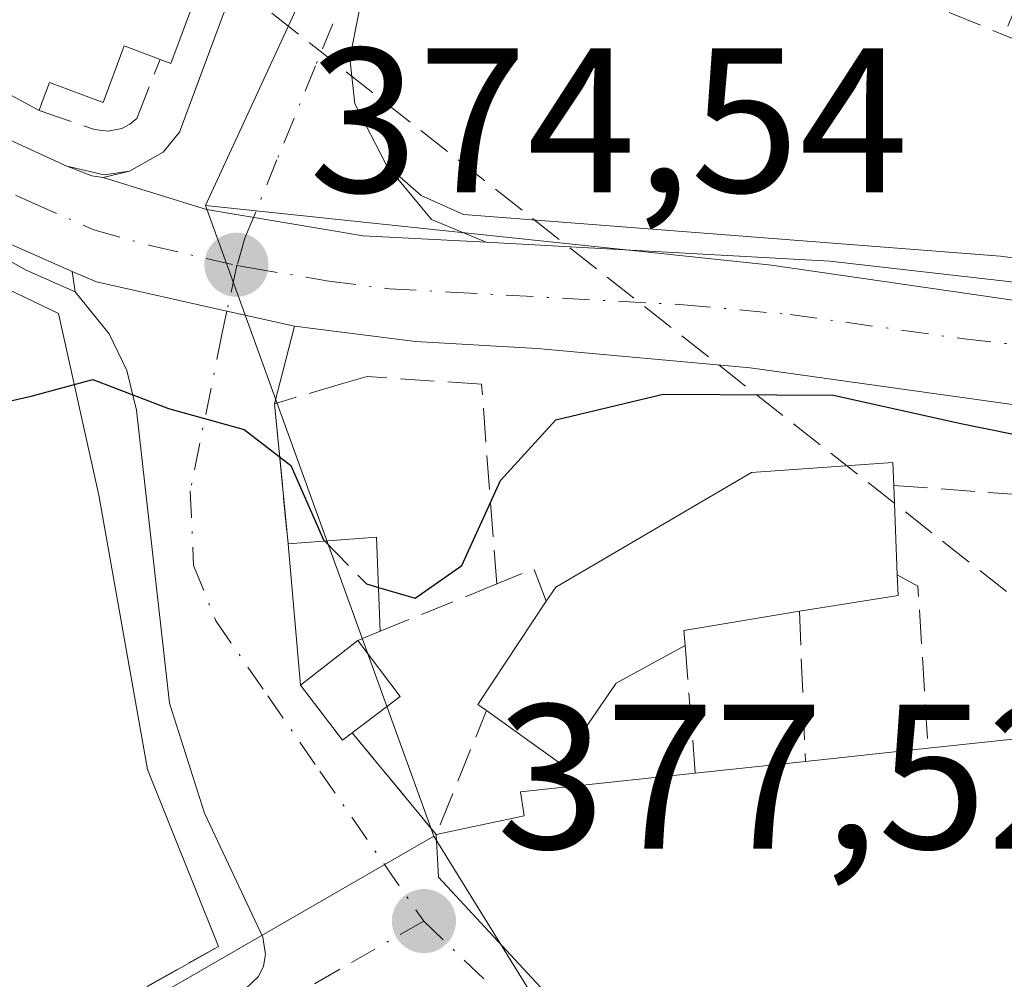
# Model space of a CAD drawing. Units: metres. Extents: x 612185 to 615675, y 4646046 to 4648415.
# Drawn here: x 612791 to 612839, y 4647792 to 4647838 of the extents above; entities that cross this region are included whole.
import ezdxf

# ---------------------------------------------------------------- set-up
doc = ezdxf.new("R2010")
doc.units = ezdxf.units.M
doc.header["$MEASUREMENT"] = 0
doc.linetypes.add('DGN Style 3', pattern=[2.307223458686699, 1.648016756204785, -0.6592067024819142])
doc.linetypes.add('DGN Style 4', pattern=[2.6384748266838614, 1.318413404963828, -0.6592067024819142, 0.001648016756204785, -0.6592067024819142])
for name, color, linetype, lineweight in [('Carretera de calzada única Cxs', 7, 'Continuous', 13), ('Carretera de calzada única eje', 7, 'DGN Style 4', 0), ('Corriente artificial lineal', 4, 'DGN Style 3', 13), ('Curva de nivel maestra', 30, 'Continuous', 30), ('Curva de nivel maestra oculto', 30, 'DGN Style 3', 30), ('Edificación Cxs', 1, 'Continuous', 13), ('Edificación ligera Cxs', 1, 'Continuous', 0), ('Elemento construido', 1, 'Continuous', 0), ('Explanada Cxs', 7, 'Continuous', 0), ('Instalación de energía eléctrica Cxs', 135, 'Continuous', 0), ('Muro lineal', 1, 'DGN Style 3', 13), ('Núcleo urbano CxS', 7, 'Continuous', 0), ('Obra de contención lineal', 1, 'DGN Style 3', 13), ('Punto de cota en terreno', 7, 'Continuous', 0), ('Rótulo de punto de cota en terreno', 7, 'Continuous', 0), ('Vía urbana Cxs', 4, 'Continuous', 0), ('Vía urbana eje', 4, 'DGN Style 4', 0)]:
    doc.layers.add(name, color=color, linetype=linetype, lineweight=lineweight)
doc.styles.add('Style-Arial', font='txt')

# ---------------------------------------------------------------- blocks, each defined once
blk = doc.blocks.new('5PATER')
at = {"layer": 'Núcleo urbano CxS', "linetype": 'Continuous', "lineweight": 0}
h = blk.add_hatch(color=51, dxfattribs=at)
edge = h.paths.add_edge_path()
edge.add_ellipse((0, 0), major_axis=(-0.1095731443231308, -0.1110710700762829), ratio=0.9994222409660322, start_angle=0, end_angle=360)
blk = doc.blocks.new('*U22')
at = {"layer": 'Carretera de calzada única Cxs', "color": 7, "linetype": 'Continuous', "lineweight": 13}
blk.add_polyline3d([(612808.0000999998, 4647838.540100001, 373.7133999999933), (612807.5601000005, 4647836.340100001, 373.8133999999991), (612807.8000999996, 4647834.110099999, 374.0099000000046), (612809.3400999998, 4647831.130100001, 374.2470999999932), (612811.5201000003, 4647828.4901, 374.4900999999954), (612814.1801000005, 4647827.390100001, 374.6214000000036), (612808.2100999998, 4647827.690099999, 374.4670999999944), (612800.5800999999, 4647828.9801, 374.5629999999946), (612795.5604999998, 4647830.5253, 375.6021000000038), (612796.8400999998, 4647830.840100001, 375.4351000000024), (612798.4700999996, 4647831.770099999, 375.2838000000047), (612799.2701000003, 4647832.7401, 375.3108999999968), (612806.1001000004, 4647851.110099999, 375.9453999999969)], dxfattribs=at)
blk = doc.blocks.new('*U25')
at = {"layer": 'Vía urbana Cxs', "color": 4, "linetype": 'Continuous', "lineweight": 0}
blk.add_polyline3d([(612802.5000999998, 4647791.0801, 379.1306999999942), (612803.1101000002, 4647791.6601, 379.0905999999959), (612803.3602, 4647792.170100001, 379.0059000000037), (612803.4600999998, 4647792.7301, 378.9372000000003), (612803.3300999999, 4647793.5701, 378.9612999999954), (612800.4801000003, 4647799.610099999, 379.8583999999973), (612798.7801000001, 4647804.960100001, 379.4511999999959), (612797.1700999998, 4647819.220100001, 374.9511999999959), (612796.7001, 4647821.140100001, 374.8562999999995), (612795.8501000004, 4647822.9301, 374.8196000000025), (612794.1901000004, 4647824.970100001, 374.8184999999939), (612794.0505999997, 4647825.968400001, 374.7719999999972), (612795.2301000003, 4647825.450099999, 374.7260999999999), (612801.5707, 4647824.0329, 374.6208000000042), (612804.8701, 4647823.300100001, 374.7231999999931), (612803.8901000004, 4647819.530099999, 375.0954999999958), (612804.5500999996, 4647812.710100001, 376.0920000000042), (612805.1601999998, 4647805.840100001, 378.3267000000051), (612807.1901000004, 4647803.1601, 378.8956000000035), (612807.6700999998, 4647803.520099999, 378.8776000000071), (612811.7600999996, 4647798.5701, 379.6895999999979), (612811.8701, 4647796.4901, 379.9186000000045), (612818.8701, 4647788.940099999, 383.5200000000041)], dxfattribs=at)
blk = doc.blocks.new('*U37')
at = {"layer": 'Edificación Cxs', "color": 1, "linetype": 'Continuous', "lineweight": 13, "elevation": 385.4956999999995, "flags": 128}
blk.add_lwpolyline([(612857.4600999998, 4647808.050100001), (612897.5301000001, 4647788.3201), (612896.1300999997, 4647785.600099999), (612894.3901000004, 4647782.300100001), (612885.3300999999, 4647765.0701), (612860.5301000001, 4647777.9301), (612862.8201000001, 4647782.100099999), (612867.6401000004, 4647790.9001), (612857.0701000001, 4647794.280099999), (612856.6700999998, 4647790.780099999), (612846.4200999998, 4647790.5801), (612846.4200999998, 4647791.440099999), (612818.8701, 4647788.940099999), (612811.8701, 4647796.4901), (612811.7600999996, 4647798.5701), (612816.0301000001, 4647799.4801), (612815.8501000004, 4647800.6501), (612824.3601000002, 4647801.5601), (612829.7200999996, 4647802.130100001), (612835.6801000005, 4647802.770099999), (612842.1001000004, 4647803.450099999), (612840.8201000001, 4647815.050100001)], close=True, dxfattribs=at)

msp = doc.modelspace()

# ---------------------------------------------------------------- linework, layer by layer
at = {"layer": 'Carretera de calzada única Cxs', "color": 7, "linetype": 'Continuous', "lineweight": 13, "extrusion": (0.2803918017280416, 0.5294348270742726, 0.8006742167726758), "elevation": 2632847.197082712, "flags": 128}
msp.add_lwpolyline([(1633818.345728267, -3518072.312788438), (1633755.465644688, -3518071.223487803), (1633749.586425504, -3518071.635605987)], dxfattribs=at)
at = {"layer": 'Carretera de calzada única Cxs', "color": 7, "linetype": 'Continuous', "lineweight": 13, "extrusion": (0.2292816993323107, 0.3615560148164526, 0.9037185128685442), "elevation": 1821290.584374854, "flags": 128}
msp.add_lwpolyline([(1971615.389580251, -3843622.807248206), (1971620.627564917, -3843621.924800066), (1971685.506610401, -3843617.711332093)], dxfattribs=at)
at = {"layer": 'Carretera de calzada única Cxs', "color": 7, "linetype": 'Continuous', "lineweight": 13, "extrusion": (0.1595910766144169, -0.4232625253066423, 0.8918405255067161), "elevation": -1869120.8049168, "flags": 128}
msp.add_lwpolyline([(2213164.850232396, 3685937.990513429), (2213165.828035545, 3685937.021573341), (2213166.320411559, 3685936.704120006)], dxfattribs=at)
at = {"layer": 'Carretera de calzada única Cxs', "color": 7, "linetype": 'Continuous', "lineweight": 13, "extrusion": (-0.01710080022314954, 0.0776330455908334, 0.9968353288602987), "elevation": 350718.8186526213, "flags": 128}
msp.add_lwpolyline([(-1598303.952725989, -4393209.58141593), (-1598305.51376986, -4393206.524588973), (-1598307.87486075, -4393204.872896055)], dxfattribs=at)
at = {"layer": 'Carretera de calzada única Cxs', "color": 7, "linetype": 'Continuous', "lineweight": 13, "extrusion": (0.1220849954695995, 0.03003466440593149, 0.992065105129301), "elevation": 214781.7950072862, "flags": 128}
msp.add_lwpolyline([(4366867.084437223, -1691800.159400664), (4366867.084437223, -1691801.487694382)], dxfattribs=at)
at = {"layer": 'Carretera de calzada única Cxs', "color": 7, "linetype": 'Continuous', "lineweight": 13}
for points in [[(612796.8400999998, 4647830.840100001, 375.4351000000024), (612798.4700999996, 4647831.770099999, 375.2838000000047), (612799.2701000003, 4647832.7401, 375.3108999999968), (612806.1001000004, 4647851.110099999, 375.9453999999969), (612809.1700999998, 4647858.5801, 372.9857000000048), (612825.5500999996, 4647890.720100001, 370.4559000000008), (612830.6700999998, 4647901.5701, 370.2315999999992), (612862.5100999996, 4647938.420100001, 367.9548000000068)], [(612824.1501000002, 4647875.550100001, 371.3007000000071), (612813.3101000005, 4647853.090100001, 372.3677000000025), (612808.0000999998, 4647838.540100001, 373.7133999999933), (612807.5601000005, 4647836.340100001, 373.8133999999991), (612807.8000999996, 4647834.110099999, 374.0099000000046), (612809.3400999998, 4647831.130100001, 374.2470999999932)], [(612788.4301000005, 4647833.540100001, 376.4309000000067), (612793.7801000001, 4647831.0801, 376.1839999999939), (612794.9999000002, 4647830.6165, 375.7456999999995), (612795.5604999998, 4647830.5253, 375.6021000000038), (612800.5800999999, 4647828.9801, 374.5629999999946), (612808.2100999998, 4647827.690099999, 374.4670999999944), (612814.1801000005, 4647827.390100001, 374.6214000000036), (612830.9001000002, 4647826.460100001, 374.7026999999944), (612842.5701000001, 4647825.140100001, 374.4885999999969), (612855.4200999998, 4647822.620100001, 374.5454000000027), (612865.6201, 4647819.780099999, 374.3225999999996), (612872.9901000002, 4647817.2301, 374.5090999999957), (612880.5000999998, 4647814.190099999, 374.1006999999955), (612896.9401000004, 4647806.630100001, 373.912599999996), (612919.8000999996, 4647796.5101, 373.6425000000018), (612925.9676999999, 4647793.895, 373.4198999999935), (612935.5641000001, 4647789.826099999, 373.2569999999978), (612938.6901000004, 4647788.5701, 373.2412999999942), (612959.7001, 4647779.7401, 373.1074999999983), (613030.3000999996, 4647748.300100001, 373.2041000000027)], [(612795.5604999998, 4647830.5253, 375.6021000000038), (612800.5800999999, 4647828.9801, 374.5629999999946), (612808.2100999998, 4647827.690099999, 374.4670999999944), (612814.1801000005, 4647827.390100001, 374.6214000000036)], [(612795.5604999998, 4647830.5253, 375.6021000000038), (612800.5800999999, 4647828.9801, 374.5629999999946), (612808.2100999998, 4647827.690099999, 374.4670999999944), (612814.1801000005, 4647827.390100001, 374.6214000000036)], [(613163.8201000001, 4647681.4801, 376.1024000000034), (613138.5193999996, 4647692.734200001, 375.3068999999959), (613130.5701000001, 4647696.270099999, 375.1126999999979), (613124.1869000001, 4647699.111500001, 374.9725999999937), (613056.2100999998, 4647729.370100001, 373.6394), (613020.5701000001, 4647745.2301, 373.047900000005), (612930.7901, 4647785.4301, 373.5200000000041), (612893.9101, 4647801.380100001, 377.145199999999), (612883.0100999996, 4647806.100099999, 380.7234000000026), (612863.5800999999, 4647813.710100001, 374.5773999999947), (612854.5900999998, 4647816.390100001, 374.9930000000023), (612843.9600999998, 4647818.9101, 375.2678000000014), (612827.0301000001, 4647821.280099999, 375.1601999999984), (612816.6700999998, 4647822.220100001, 374.8659000000043), (612810.7500999998, 4647822.5601, 374.9946000000054), (612804.8701, 4647823.300100001, 374.7231999999931), (612801.5707, 4647824.0329, 374.6208000000042), (612795.2301000003, 4647825.450099999, 374.7260999999999), (612794.0505999997, 4647825.968400001, 374.7719999999972), (612789.2001, 4647828.100099999, 375.1497999999993)], [(612814.1801000005, 4647827.390100001, 374.6214000000036), (612830.9001000002, 4647826.460100001, 374.7026999999944), (612842.5701000001, 4647825.140100001, 374.4885999999969), (612855.4200999998, 4647822.620100001, 374.5454000000027), (612865.6201, 4647819.780099999, 374.3225999999996), (612872.9901000002, 4647817.2301, 374.5090999999957), (612880.5000999998, 4647814.190099999, 374.1006999999955), (612896.9401000004, 4647806.630100001, 373.912599999996), (612919.8000999996, 4647796.5101, 373.6425000000018), (612925.9676999999, 4647793.895, 373.4198999999935)], [(612804.8701, 4647823.300100001, 374.7231999999931), (612801.5707, 4647824.0329, 374.6208000000042), (612795.2301000003, 4647825.450099999, 374.7260999999999), (612794.0506999996, 4647825.968400001, 374.7719999999972)], [(613124.1869000001, 4647699.111500001, 374.9725999999937), (613056.2100999998, 4647729.370100001, 373.6394), (613020.5701000001, 4647745.2301, 373.047900000005), (612930.7901, 4647785.4301, 373.5200000000041), (612893.9101, 4647801.380100001, 377.145199999999), (612883.0100999996, 4647806.100099999, 380.7234000000026), (612863.5800999999, 4647813.710100001, 374.5773999999947), (612854.5900999998, 4647816.390100001, 374.9930000000023), (612843.9600999998, 4647818.9101, 375.2678000000014), (612827.0301000001, 4647821.280099999, 375.1601999999984), (612816.6700999998, 4647822.220100001, 374.8659000000043), (612810.7500999998, 4647822.5601, 374.9946000000054), (612804.8701, 4647823.300100001, 374.7231999999931)]]:
    msp.add_polyline3d(points, dxfattribs=at)
at = {"layer": 'Carretera de calzada única eje', "color": 7, "linetype": 'DGN Style 4', "lineweight": 0}
for points in [[(612824.6201, 4647881.710100001, 370.5252000000037), (612822.7500999998, 4647877.130100001, 370.7655999999988), (612820.8800999997, 4647872.5601, 371.6092999999965), (612819.0000999998, 4647867.9901, 371.9652999999962), (612817.1300999997, 4647863.4101, 371.7385999999969), (612815.2500999998, 4647858.840100001, 371.9728999999934), (612813.3800999997, 4647854.2601, 372.2875000000058), (612811.5000999998, 4647849.690099999, 373.4453000000067), (612809.6300999997, 4647845.110099999, 373.9336999999941), (612807.7600999996, 4647840.540100001, 373.5915999999997), (612805.8800999997, 4647835.960100001, 374.122199999998), (612804.0100999996, 4647831.390100001, 374.2785000000004), (612802.8702999996, 4647828.5919, 374.4018999999971), (612802.4490999999, 4647827.577500001, 374.4379999999946), (612802.0645000003, 4647826.2477, 374.5060999999987)], [(612728.6801000005, 4647863.7501, 374.8709999999992), (612736.9301000005, 4647859.2501, 377.1909000000014), (612751.1401000004, 4647851.370100001, 375.965200000006), (612765.1601, 4647843.690099999, 377.1652000000031), (612779.3601000002, 4647835.800100001, 375.3785999999964), (612788.8101000005, 4647830.8201, 375.5445999999938), (612792.0800999999, 4647829.3201, 375.6042000000016), (612795.1001000004, 4647827.9901, 374.7972000000009), (612797.9001000002, 4647827.210100001, 374.4912999999942), (612802.0232999995, 4647826.2545, 374.5060999999987), (612802.0645000003, 4647826.2477, 374.5060999999987)], [(612802.0645000003, 4647826.2477, 374.5060999999987), (612802.7200999996, 4647826.140100001, 374.5108000000037), (612806.5301000001, 4647825.4901, 374.6085000000021), (612809.4700999996, 4647825.120100001, 374.7216000000044), (612812.4301000005, 4647824.960100001, 374.8364000000001), (612823.7901, 4647824.340100001, 374.7151000000013), (612828.9700999996, 4647823.870100001, 374.7648000000045), (612837.4301000005, 4647822.6801, 374.6953000000067), (612843.2600999996, 4647822.030099999, 374.7550000000047), (612849.6901000004, 4647820.7601, 374.6604999999981), (612855.0000999998, 4647819.5001, 374.5209999999934), (612860.1001000004, 4647818.0801, 374.4027999999962), (612864.6001000004, 4647816.7401, 374.4386999999988), (612868.2801000001, 4647815.470100001, 374.4287999999942), (612878.0000999998, 4647811.6601, 374.8907000000036), (612881.7500999998, 4647810.140100001, 376.3007999999973), (612889.9700999996, 4647806.360099999, 375.9505999999965), (612901.4001000002, 4647801.300100001, 374.4351000000024), (612925.2901, 4647790.970100001, 373.5181000000011), (612935.5000999998, 4647786.6801, 373.3233000000037)]]:
    msp.add_polyline3d(points, dxfattribs=at)
at = {"layer": 'Corriente artificial lineal', "color": 4, "linetype": 'DGN Style 3', "lineweight": 13, "extrusion": (-0.009088861174204137, 0.00715510751327609, 0.999933096281461), "elevation": 28059.06536862215, "flags": 128}
msp.add_lwpolyline([(612933.6120386731, 4647637.256797492), (612715.2612411992, 4647809.139597366)], dxfattribs=at)
at = {"layer": 'Curva de nivel maestra', "color": 30, "linetype": 'Continuous', "lineweight": 30, "elevation": 375, "flags": 128}
for points in [[(612771.2105, 4647824.408500001), (612772.1699999999, 4647822.520099999), (612774.8600000005, 4647820.700099999), (612778.8700000001, 4647820.370100001), (612784.2599999999, 4647819.460100001), (612787.4600000001, 4647818.860099999), (612792.0599999996, 4647819.9001), (612795.0599999996, 4647820.710100001), (612798.7300000006, 4647819.300100001), (612802.4100000003, 4647818.270099999), (612804.6799999997, 4647816.530099999), (612806.2800000003, 4647812.9001), (612806.3355, 4647812.843)], [(612808.9461000003, 4647810.589500001), (612810.7300000006, 4647810.0701), (612813, 4647811.6601), (612814.8799999999, 4647815.790100001), (612817.5800000001, 4647818.7401), (612822.7999999998, 4647820.0001), (612831.0800000001, 4647819.940099999), (612837.2699999996, 4647818.5601), (612843.5999999996, 4647817.280099999), (612846.7000000002, 4647816.030099999), (612851.5800000001, 4647814.210100001), (612856.1799999997, 4647812.880100001), (612858.7699999996, 4647811.670100001), (612861.1600000003, 4647811.200099999), (612866.2300000006, 4647809.200099999), (612878.3300000001, 4647803.4301), (612885.1500000004, 4647799.3101), (612891.0099999999, 4647794.790100001), (612897.1299999999, 4647791.2401), (612910.9800000006, 4647782.460100001), (612920.3700000001, 4647774.1501), (612927.2000000002, 4647764.520099999), (612933, 4647754.3201), (612943.5199999996, 4647738.5101)]]:
    msp.add_lwpolyline(points, dxfattribs=at)
at = {"layer": 'Curva de nivel maestra oculto', "color": 30, "linetype": 'DGN Style 3', "lineweight": 30, "elevation": 375, "flags": 128}
msp.add_lwpolyline([(612806.3355, 4647812.843), (612808.3600000005, 4647810.7601), (612808.9461000003, 4647810.589500001)], dxfattribs=at)
at = {"layer": 'Edificación Cxs', "color": 1, "linetype": 'Continuous', "lineweight": 13, "extrusion": (0.4771391977960117, 0.8788277322200222, 5.484151388784387e-05), "elevation": 4377032.552313449, "flags": 128}
msp.add_lwpolyline([(1679124.702939306, 138.3422087027902), (1679173.870675841, 139.4710087044935), (1679192.293045831, 136.0444086993345)], dxfattribs=at)
at = {"layer": 'Edificación Cxs', "color": 1, "linetype": 'Continuous', "lineweight": 13, "elevation": 380.7275999999983, "flags": 128}
msp.add_lwpolyline([(612787.2100999998, 4647850.550100001), (612792.5900999998, 4647847.380100001), (612794.3000999996, 4647851.9801), (612797.2801000001, 4647850.870100001), (612798.3201000001, 4647853.710100001), (612795.2500999998, 4647854.850099999), (612796.7701000003, 4647858.940099999), (612805.1700999998, 4647856.170100001), (612806.2301000003, 4647855.8301), (612798.8400999998, 4647836.0801), (612798.3300999999, 4647836.280099999), (612796.5800999999, 4647836.940099999), (612795.5500999996, 4647834.1801), (612792.9401000004, 4647835.1501), (612792.5900999998, 4647834.210100001), (612792.4401000004, 4647833.800100001), (612749.2301000003, 4647857.2599)], dxfattribs=at)
at = {"layer": 'Edificación Cxs', "color": 1, "linetype": 'Continuous', "lineweight": 13, "flags": 128}
for points, elevation in [([(612820.5100999996, 4647805.940099999), (612817.8201000001, 4647802.0101), (612814.2001, 4647804.600099999), (612813.7801000001, 4647804.890100001), (612817.1101000002, 4647809.9301), (612817.5701000001, 4647810.600099999), (612827.1001000004, 4647816.190099999), (612833.9600999998, 4647816.670100001), (612834.0100999996, 4647815.550100001), (612834.1801000005, 4647811.210100001), (612834.2200999996, 4647810.200099999), (612829.4200999998, 4647809.4301), (612823.8000999996, 4647808.5001), (612823.8701, 4647807.7601)], 381.6555999999983), ([(612807.9401000004, 4647808.0101), (612805.1601, 4647805.840100001), (612804.5500999996, 4647812.710100001), (612808.8501000004, 4647813.030099999), (612809.0301000001, 4647808.460100001)], 378.7988000000041)]:
    msp.add_lwpolyline(points, close=True, dxfattribs=dict(at, elevation=elevation))
at = {"layer": 'Edificación Cxs', "color": 1, "linetype": 'Continuous', "lineweight": 13, "extrusion": (-0.01362272622075469, 0.3477801852916072, 0.9374771272136989), "elevation": 1608423.384584445, "flags": 128}
msp.add_lwpolyline([(-794282.1907551383, -4331263.680660177), (-794282.1907551383, -4331259.047663712)], dxfattribs=at)
at = {"layer": 'Edificación Cxs', "color": 1, "linetype": 'Continuous', "lineweight": 13, "extrusion": (-0.1754131902801483, 0.4828672490875979, 0.8579448889260406), "elevation": 2137101.667946799, "flags": 128}
msp.add_lwpolyline([(-2162962.673072293, -3568196.637478237), (-2162968.93942853, -3568194.827424777), (-2162971.697084448, -3568208.044961084)], dxfattribs=at)
at = {"layer": 'Edificación Cxs', "color": 1, "linetype": 'Continuous', "lineweight": 13, "extrusion": (-0.09947161291741098, 0.4204121450315595, 0.9018641951721843), "elevation": 1893379.438065402, "flags": 128}
msp.add_lwpolyline([(-1666488.80651968, -3951660.651864141), (-1666493.064666647, -3951659.899352064), (-1666492.187597538, -3951654.922263578)], dxfattribs=at)
at = {"layer": 'Edificación Cxs', "color": 1, "linetype": 'Continuous', "lineweight": 13, "extrusion": (-0.02726135636552596, 0.3070254395653135, 0.9513107788251103), "elevation": 1410648.637486442, "flags": 128}
msp.add_lwpolyline([(-1021473.69283657, -4352504.032283532), (-1021473.69283657, -4352511.282310022)], dxfattribs=at)
at = {"layer": 'Edificación Cxs', "color": 1, "linetype": 'Continuous', "lineweight": 13, "extrusion": (0.07563001216023287, 0.1214664812117028, 0.98971005612891), "elevation": 611276.9337286911, "flags": 128}
msp.add_lwpolyline([(1936405.314392367, -4225445.525537144), (1936404.746592757, -4225444.680599031), (1936408.414309066, -4225441.456695379)], dxfattribs=at)
at = {"layer": 'Edificación Cxs', "color": 1, "linetype": 'Continuous', "lineweight": 13, "extrusion": (-0.2350383610698465, 0.2186938671056242, 0.9470638633777493), "elevation": 872771.1128654269, "flags": 128}
msp.add_lwpolyline([(-3820119.330526595, -2573438.919774237), (-3820119.256735438, -2573439.453032436), (-3820125.214911257, -2573440.503974702)], dxfattribs=at)
at = {"layer": 'Edificación Cxs', "color": 1, "linetype": 'Continuous', "lineweight": 13, "extrusion": (0.05801261610876172, 0.3070266339654372, 0.9499311461406407), "elevation": 1462913.607430809, "flags": 128}
msp.add_lwpolyline([(260759.1732212093, -4446299.694290797), (260764.5228392895, -4446297.633862484), (260764.3166645996, -4446296.882084586)], dxfattribs=at)
at = {"layer": 'Edificación Cxs', "color": 1, "linetype": 'Continuous', "lineweight": 13, "extrusion": (0.1780589776007492, 0.07351058734500422, 0.9812701942095096), "elevation": 451150.7559411358, "flags": 128}
msp.add_lwpolyline([(4062242.777311803, -2296150.070455821), (4062242.777311803, -2296148.86871032)], dxfattribs=at)
at = {"layer": 'Edificación Cxs', "color": 1, "linetype": 'Continuous', "lineweight": 13, "extrusion": (-0.1045913644098187, -0.08164146067127769, 0.9911585737864315), "elevation": -443172.803762098, "flags": 128}
msp.add_lwpolyline([(-3286715.297818227, 3313416.643245644), (-3286715.297818227, 3313420.20136009)], dxfattribs=at)
at = {"layer": 'Edificación Cxs', "color": 1, "linetype": 'Continuous', "lineweight": 13, "extrusion": (0.1854326360349015, 0.1004426778436857, 0.9775101052985271), "elevation": 580847.6128385515, "flags": 128}
msp.add_lwpolyline([(3794902.343209206, -2690539.438746797), (3794902.343209205, -2690535.529573564)], dxfattribs=at)
at = {"layer": 'Edificación Cxs', "color": 1, "linetype": 'Continuous', "lineweight": 13, "extrusion": (-0.2793620340987479, 0.2996632329640296, 0.9122273843257259), "elevation": 1221925.500457886, "flags": 128}
msp.add_lwpolyline([(-3617567.02240325, -2719881.631520733), (-3617562.374953884, -2719880.491130348), (-3617561.493218207, -2719885.273837799)], dxfattribs=at)
at = {"layer": 'Edificación Cxs', "color": 1, "linetype": 'Continuous', "lineweight": 13, "extrusion": (0.03145027873130165, 0.003377211130339426, 0.9994996120122832), "elevation": 35354.20328787537, "flags": 128}
msp.add_lwpolyline([(4555803.684819128, -1105001.321106521), (4555803.684819127, -1105007.318371406)], dxfattribs=at)
at = {"layer": 'Edificación Cxs', "color": 1, "linetype": 'Continuous', "lineweight": 13, "extrusion": (-0.0785090535576382, -0.008348910558456142, 0.9968784400326706), "elevation": -86533.8437510742, "flags": 128}
msp.add_lwpolyline([(-4556937.284865658, 1097473.30778836), (-4556937.284865658, 1097478.71488958)], dxfattribs=at)
at = {"layer": 'Edificación Cxs', "color": 1, "linetype": 'Continuous', "lineweight": 13}
for points in [[(612805.1700999998, 4647856.170100001, 375.7277000000031), (612806.2301000003, 4647855.8301, 375.0767999999953), (612798.8400999998, 4647836.0801, 377.2353000000003), (612798.3300999999, 4647836.280099999, 377.7042999999976)], [(612798.3300999999, 4647836.280099999, 377.7042999999976), (612796.5800999999, 4647836.940099999, 379.2494000000006), (612795.5500999996, 4647834.1801, 377.6054000000004), (612792.9401000004, 4647835.1501, 379.5369000000064), (612792.5900999998, 4647834.210100001, 378.7774999999965), (612792.4401000004, 4647833.800100001, 378.3852999999945)], [(612817.1101000002, 4647809.9301, 379.1876000000047), (612817.5701000001, 4647810.600099999, 378.7866999999969), (612827.1001000004, 4647816.190099999, 377.0188999999955), (612833.9600999998, 4647816.670100001, 376.7547999999952), (612834.0100999996, 4647815.550100001, 377.290599999993)], [(612811.7600999996, 4647798.5701, 379.6895999999979), (612816.0301000001, 4647799.4801, 382.7991999999941), (612815.8501000004, 4647800.6501, 381.7485000000015), (612824.3601000002, 4647801.5601, 383.6940000000032)], [(612862.8201000001, 4647782.100099999, 382.6616000000067), (612867.6401000004, 4647790.9001, 383.2799999999988), (612857.0701000001, 4647794.280099999, 384.3963999999978), (612856.6700999998, 4647790.780099999, 383.2617000000027), (612846.4200999998, 4647790.5801, 384.5442000000039), (612846.4200999998, 4647791.440099999, 385.4956999999995), (612818.8701, 4647788.940099999, 383.5200000000041), (612811.8701, 4647796.4901, 379.9186000000045), (612811.7600999996, 4647798.5701, 379.6895999999979)]]:
    msp.add_polyline3d(points, dxfattribs=at)
at = {"layer": 'Edificación ligera Cxs', "color": 1, "linetype": 'Continuous', "lineweight": 0, "elevation": 378.960699999996, "flags": 128}
msp.add_lwpolyline([(612805.1601, 4647805.840100001), (612807.9401000004, 4647808.0101), (612810.0100999996, 4647805.280099999), (612807.6700999998, 4647803.520099999), (612807.1901000004, 4647803.1601)], close=True, dxfattribs=at)
at = {"layer": 'Edificación ligera Cxs', "color": 1, "linetype": 'Continuous', "lineweight": 0, "extrusion": (-0.1045913644098187, -0.08164146067127769, 0.9911585737864315), "elevation": -443172.803762098, "flags": 128}
msp.add_lwpolyline([(-3286715.297818227, 3313416.643245644), (-3286715.297818227, 3313420.20136009)], dxfattribs=at)
at = {"layer": 'Edificación ligera Cxs', "color": 1, "linetype": 'Continuous', "lineweight": 0, "extrusion": (-0.05094342053296411, 0.0205870117614086, 0.9984893303641943), "elevation": 64844.17213039876, "flags": 128}
msp.add_lwpolyline([(-4538844.69268405, -1171467.926459109), (-4538842.937132856, -1171464.979926975), (-4538840.428594303, -1171466.492322406)], dxfattribs=at)
at = {"layer": 'Edificación ligera Cxs', "color": 1, "linetype": 'Continuous', "lineweight": 0, "extrusion": (-0.07649137781662675, 0.1512649683688606, 0.9855292884861829), "elevation": 656548.7444016109, "flags": 128}
msp.add_lwpolyline([(-2644244.306245402, -3815039.546406958), (-2644243.715443082, -3815039.440215542), (-2644243.113272896, -3815042.796454252)], dxfattribs=at)
at = {"layer": 'Elemento construido', "color": 1, "linetype": 'Continuous', "lineweight": 0}
for points in [[(612733.0401, 4647866.050100001, 376.0874999999942), (612732.8701, 4647865.700099999, 375.8429999999935), (612732.7701000003, 4647865.450099999, 375.6981999999989), (612732.7100999998, 4647865.190099999, 375.5956000000006), (612732.7001, 4647864.9301, 375.542300000001), (612732.7301000003, 4647864.6601, 375.523199999996), (612732.8101000005, 4647864.4001, 375.5461000000068), (612732.9301000005, 4647864.1601, 375.6005000000005), (612733.0800999999, 4647863.940099999, 375.6757999999973), (612733.2701000003, 4647863.7401, 375.7783000000054), (612788.4301000005, 4647833.540100001, 376.4309000000067), (612793.7801000001, 4647831.0801, 376.1839999999939), (612795.6001000004, 4647830.6601, 375.6388000000007), (612796.8400999998, 4647830.840100001, 375.4351000000024), (612798.4700999996, 4647831.770099999, 375.2838000000047), (612799.2701000003, 4647832.7401, 375.3108999999968), (612806.1001000004, 4647851.110099999, 375.9453999999969), (612809.1700999998, 4647858.5801, 372.9857000000048), (612825.5500999996, 4647890.720100001, 370.4559000000008), (612830.6700999998, 4647901.5701, 370.2315999999992), (612862.5100999996, 4647938.420100001, 367.9548000000068), (612861.7301000003, 4647939.0101, 368.133799999996)], [(612931.8901000004, 4647807.620100001, 377.546199999997), (612931.7301000003, 4647797.600099999, 373.2149999999965), (612929.4700999996, 4647794.8201, 373.3035999999993), (612929.2901, 4647794.7301, 373.309500000003), (612928.4301000005, 4647794.280099999, 373.3366999999998), (612927.7401000002, 4647794.130100001, 373.3549000000057), (612927.0301000001, 4647794.110099999, 373.3794000000053), (612898.4200999998, 4647806.7501, 373.8757999999943), (612873.9001000002, 4647817.770099999, 374.4530999999988), (612862.4501, 4647821.890100001, 374.2345999999961), (612848.2901, 4647825.450099999, 374.3340000000026), (612839.2001, 4647826.710100001, 374.5035000000062), (612813.0800999999, 4647828.7301, 374.4934999999969), (612811.0301000001, 4647829.6501, 374.3847999999998), (612809.3400999998, 4647831.130100001, 374.2470999999932), (612807.8000999996, 4647834.110099999, 374.0099000000046), (612807.5601000005, 4647836.340100001, 373.8133999999991), (612808.0000999998, 4647838.540100001, 373.7133999999933), (612813.3101000005, 4647853.090100001, 372.3677000000025), (612824.1501000002, 4647875.550100001, 371.3007000000071), (612824.5201000003, 4647875.700099999, 371.2942000000039), (612825.7001, 4647875.2501, 371.6123999999982)], [(612774.9801000003, 4647835.4801, 376.1820000000007), (612791.8101000005, 4647826.030099999, 374.8984999999957), (612794.1901000004, 4647824.970100001, 374.8184999999939), (612795.8501000004, 4647822.9301, 374.8196000000025), (612796.7001, 4647821.140100001, 374.8562999999995), (612797.1700999998, 4647819.220100001, 374.9511999999959), (612798.7801000001, 4647804.960100001, 379.4511999999959), (612800.4801000003, 4647799.610099999, 379.8583999999973), (612803.3300999999, 4647793.5701, 378.9612999999954), (612803.4600999998, 4647792.7301, 378.9372000000003), (612803.3601000002, 4647792.170100001, 379.0059999999939), (612803.1101000002, 4647791.6601, 379.0905999999959), (612802.5000999998, 4647791.0801, 379.1306999999942), (612775.0800999999, 4647775.540100001, 380.1156999999948), (612750.7500999998, 4647762.0801, 381.9419999999955), (612748.2500999998, 4647755.920100001, 381.9487999999984), (612746.5100999996, 4647755.3201, 382.561400000006)]]:
    msp.add_polyline3d(points, dxfattribs=at)
at = {"layer": 'Explanada Cxs', "color": 7, "linetype": 'Continuous', "lineweight": 0, "extrusion": (0.09793633772662097, 0.05515394253172742, 0.9936631805475657), "elevation": 316736.3544274498, "flags": 128}
msp.add_lwpolyline([(3749057.357071844, -2796739.78069852), (3749057.357071844, -2796721.219997281)], dxfattribs=at)
at = {"layer": 'Explanada Cxs', "color": 7, "linetype": 'Continuous', "lineweight": 0}
msp.add_polyline3d([(612801.1601, 4647793.130100001, 379.1404000000039), (612785.0900999998, 4647784.0801, 381.2265999999945), (612772.6700999998, 4647815.4101, 377.7213000000047), (612771.9301000005, 4647816.960100001, 377.2887000000046), (612771.6801000005, 4647819.170100001, 376.859500000006), (612775.7801000001, 4647832.360099999, 376.4510000000009), (612793.3800999997, 4647823.920100001, 374.9297999999981), (612795.3501000004, 4647815.0801, 375.2109999999957), (612797.7200999996, 4647801.7301, 381.7462999999989)], close=True, dxfattribs=at)
msp.add_polyline3d([(612785.0900999998, 4647784.0801, 381.2265999999945), (612772.6700999998, 4647815.4101, 377.7213000000047), (612771.9301000005, 4647816.960100001, 377.2887000000046), (612771.6801000005, 4647819.170100001, 376.859500000006), (612775.7801000001, 4647832.360099999, 376.4510000000009), (612793.3800999997, 4647823.920100001, 374.9297999999981), (612795.3501000004, 4647815.0801, 375.2109999999957), (612797.7200999996, 4647801.7301, 381.7462999999989), (612801.1601, 4647793.130100001, 379.1404000000039)], dxfattribs=at)
at = {"layer": 'Instalación de energía eléctrica Cxs', "color": 135, "linetype": 'Continuous', "lineweight": 0, "extrusion": (-0.1045913644098187, -0.08164146067127769, 0.9911585737864315), "elevation": -443172.803762098, "flags": 128}
msp.add_lwpolyline([(-3286715.297818227, 3313416.643245644), (-3286715.297818227, 3313420.20136009)], dxfattribs=at)
msp.add_lwpolyline([(-3286715.297818227, 3313416.643245644), (-3286715.297818227, 3313420.20136009)], dxfattribs=at)
at = {"layer": 'Instalación de energía eléctrica Cxs', "color": 135, "linetype": 'Continuous', "lineweight": 0, "extrusion": (-0.05094342053296411, 0.0205870117614086, 0.9984893303641943), "elevation": 64844.17213039876, "flags": 128}
msp.add_lwpolyline([(-4538844.69268405, -1171467.926459109), (-4538842.937132856, -1171464.979926975), (-4538840.428594303, -1171466.492322406)], dxfattribs=at)
at = {"layer": 'Instalación de energía eléctrica Cxs', "color": 135, "linetype": 'Continuous', "lineweight": 0, "extrusion": (-0.07649137781662675, 0.1512649683688606, 0.9855292884861829), "elevation": 656548.7444016109, "flags": 128}
msp.add_lwpolyline([(-2644244.306245402, -3815039.546406958), (-2644243.715443082, -3815039.440215542), (-2644243.113272896, -3815042.796454252)], dxfattribs=at)
at = {"layer": 'Instalación de energía eléctrica Cxs', "color": 135, "linetype": 'Continuous', "lineweight": 0}
msp.add_polyline3d([(612807.6699999999, 4647803.52, 378.8776000000071), (612807.1900000004, 4647803.16, 378.8956000000035), (612805.1600000003, 4647805.84, 378.3267000000051), (612807.9400000004, 4647808.01, 378.7988999999943), (612810.0099999999, 4647805.279999999, 378.960699999996)], close=True, dxfattribs=at)
at = {"layer": 'Muro lineal', "color": 1, "linetype": 'DGN Style 3', "lineweight": 13, "extrusion": (-0.2360630989801801, -0.5713006361546474, 0.7860596646751242), "elevation": -2799686.578809878, "flags": 128}
msp.add_lwpolyline([(-1208552.321317858, 3560781.0596168), (-1208552.321317858, 3560775.429759252)], dxfattribs=at)
at = {"layer": 'Muro lineal', "color": 1, "linetype": 'DGN Style 3', "lineweight": 13, "extrusion": (0.03972642981724202, -0.01631915580349637, 0.9990773222968465), "elevation": -51128.32034163301, "flags": 128}
msp.add_lwpolyline([(4532094.982765207, 1198114.674820976), (4532094.982765207, 1198109.459173749)], dxfattribs=at)
at = {"layer": 'Muro lineal', "color": 1, "linetype": 'DGN Style 3', "lineweight": 13, "extrusion": (-0.04060968895007085, 0.01663529427651799, 0.9990365960002227), "elevation": 52805.45392108395, "flags": 128}
msp.add_lwpolyline([(-4533273.050888809, -1193571.256452495), (-4533273.050888809, -1193565.869627367)], dxfattribs=at)
at = {"layer": 'Muro lineal', "color": 1, "linetype": 'DGN Style 3', "lineweight": 13, "extrusion": (-0.1132015741132851, 0.008311422474695938, 0.9935372785531108), "elevation": -30368.96371618671, "flags": 128}
msp.add_lwpolyline([(-4680212.830367858, 269147.9937464073), (-4680212.830367858, 269154.8664937486)], dxfattribs=at)
at = {"layer": 'Muro lineal', "color": 1, "linetype": 'DGN Style 3', "lineweight": 13, "extrusion": (-0.253570317177447, 0.602944459481593, 0.7564126341005805), "elevation": 2647265.839388836, "flags": 128}
msp.add_lwpolyline([(-2366692.817075076, -3060789.242296972), (-2366692.872630823, -3060791.463076187), (-2366690.917300149, -3060791.488913423)], dxfattribs=at)
at = {"layer": 'Muro lineal', "color": 1, "linetype": 'DGN Style 3', "lineweight": 13, "extrusion": (0.2885247201676854, 0.5273674831639615, 0.7991476856961218), "elevation": 2628225.109949698, "flags": 128}
msp.add_lwpolyline([(1693163.846240318, -3493328.481808177), (1693162.69139939, -3493328.473656926), (1693158.479390517, -3493320.117460452)], dxfattribs=at)
at = {"layer": 'Muro lineal', "color": 1, "linetype": 'DGN Style 3', "lineweight": 13, "extrusion": (0.1273875808153477, 0.0516739745477689, 0.9905060346148578), "elevation": 318609.9691115089, "flags": 128}
msp.add_lwpolyline([(4076597.401103099, -2292930.042093122), (4076597.401103099, -2292923.864711749)], dxfattribs=at)
at = {"layer": 'Muro lineal', "color": 1, "linetype": 'DGN Style 3', "lineweight": 13, "extrusion": (-0.02199821916676543, 0.535289999953065, 0.8443818415289013), "elevation": 2474765.184221329, "flags": 128}
msp.add_lwpolyline([(-803157.3580519671, -3899765.131626342), (-803157.3580519671, -3899756.478951187)], dxfattribs=at)
at = {"layer": 'Muro lineal', "color": 1, "linetype": 'DGN Style 3', "lineweight": 13, "extrusion": (-0.03718921938581312, 0.4705574694470218, 0.8815852936098068), "elevation": 2164605.540027493, "flags": 128}
msp.add_lwpolyline([(-977103.8199040752, -4041957.594594237), (-977103.8199040752, -4041950.539879502)], dxfattribs=at)
at = {"layer": 'Muro lineal', "color": 1, "linetype": 'DGN Style 3', "lineweight": 13, "extrusion": (-0.1327815885465785, 0.05264589576894624, 0.9897461590739983), "elevation": 163693.1964136796, "flags": 128}
msp.add_lwpolyline([(-4546458.145686987, -1131606.73933125), (-4546455.051630688, -1131601.054548086), (-4546461.556429572, -1131601.008341721)], dxfattribs=at)
at = {"layer": 'Muro lineal', "color": 1, "linetype": 'DGN Style 3', "lineweight": 13}
for points in [[(612792.4401000004, 4647833.800100001, 378.3852999999945), (612795.1401000004, 4647832.870100001, 376.6845999999932), (612795.8000999996, 4647832.780099999, 376.4094999999944), (612796.4600999998, 4647832.9101, 376.3056999999972), (612796.8501000004, 4647833.120100001, 376.3361000000005), (612797.1901000004, 4647833.4101, 376.4300999999978), (612798.3300999999, 4647836.280099999, 377.7042999999976)], [(612814.7001, 4647810.7601, 377.7180999999982), (612813.9600999998, 4647820.4801, 375.2069000000047), (612808.3901000004, 4647820.850099999, 375.141300000003), (612807.1501000002, 4647820.5001, 375.1515000000072), (612803.8901000004, 4647819.530099999, 375.0954999999958), (612804.5500999996, 4647812.710100001, 376.0920000000042)]]:
    msp.add_polyline3d(points, dxfattribs=at)
at = {"layer": 'Núcleo urbano CxS', "color": 7, "linetype": 'Continuous', "lineweight": 0, "extrusion": (-0.1907565331225043, 0.169029473924836, 0.9669751713543508), "elevation": 669086.4156918423, "flags": 128}
msp.add_lwpolyline([(-3885080.739269782, -2537044.325458755), (-3885080.532096819, -2537044.254442322), (-3885050.558355379, -2537034.915977677)], dxfattribs=at)
msp.add_lwpolyline([(-3885080.739269782, -2537044.325458755), (-3885080.532096819, -2537044.254442322), (-3885050.558355379, -2537034.915977677)], dxfattribs=at)
at = {"layer": 'Núcleo urbano CxS', "color": 7, "linetype": 'Continuous', "lineweight": 0, "extrusion": (-0.02731945060571806, 0.07549250082352436, 0.996772055155045), "elevation": 334508.0292123545, "flags": 128}
msp.add_lwpolyline([(-2157823.027394522, -4148462.944075681), (-2157823.027394522, -4148430.207661014)], dxfattribs=at)
msp.add_lwpolyline([(-2157823.027394522, -4148462.944075681), (-2157823.027394522, -4148430.207661014)], dxfattribs=at)
at = {"layer": 'Núcleo urbano CxS', "color": 7, "linetype": 'Continuous', "lineweight": 0, "extrusion": (-0.5001511163359806, 0.860179734075259, 0.09969797347032192), "elevation": 3691481.229978842, "flags": 128}
msp.add_lwpolyline([(-2866008.936381093, -369497.1343510156), (-2865986.847859542, -369497.8759458296), (-2865947.041208624, -369495.063835179)], dxfattribs=at)
at = {"layer": 'Núcleo urbano CxS', "color": 7, "linetype": 'Continuous', "lineweight": 0}
msp.add_polyline3d([(612936.0210999995, 4647899.638499999, 367.186600000001), (612936.0899, 4647841.1679, 369.2091999999975), (612935.9380999999, 4647811.983899999, 371.5427999999956), (612935.9375, 4647811.856699999, 371.5589999999939), (612935.8350999998, 4647791.933499999, 373.1934999999939), (612934.9946999997, 4647792.290300001, 373.2100000000065), (612924.0752999998, 4647796.926300001, 373.2899000000034), (612912.4146999996, 4647801.8739, 373.3978999999963), (612868.8916999997, 4647820.346100001, 373.9851999999955), (612828.0635000002, 4647826.2761, 374.4758000000002), (612800.5302999998, 4647829.171499999, 374.3638999999966), (612813.6503, 4647857.593900001, 371.9838000000018), (612813.7363, 4647857.794500001, 371.9657000000007), (612824.7181000002, 4647881.576500001, 370.4134999999951), (612836.8957000002, 4647903.559900001, 369.0957000000053), (612859.5509000003, 4647928.8005, 367.2609999999986), (612916.2380999997, 4647900.186699999, 367.2609999999986)], close=True, dxfattribs=at)
for points in [[(612783.5985000003, 4647868.5953, 373.555600000007), (612791.5406999999, 4647863.631100001, 372.3840000000055), (612813.7363, 4647857.794500001, 371.9657000000007), (612813.6503, 4647857.593900001, 371.9838000000018), (612800.5302999998, 4647829.171499999, 374.3638999999966), (612811.6341000004, 4647798.488100001, 376.9921000000031), (612792.5016999999, 4647787.449100001, 376.2541999999958), (612758.2302999999, 4647767.197699999, 379.0522999999957)], [(612882.2713000001, 4647735.574899999, 394.8304999999964), (612880.4285000004, 4647743.6689, 392.4196999999986), (612883.6602999996, 4647761.474099999, 383.5108000000037), (612882.6363000004, 4647766.848099999, 382.4100000000035), (612843.9874999998, 4647788.834899999, 379.9171999999962), (612836.6517000003, 4647790.763699999, 379.5592000000034), (612818.4083000004, 4647787.5603, 378.2940999999992), (612811.6341000004, 4647798.488100001, 376.9921000000031), (612800.5302999998, 4647829.171499999, 374.3638999999966), (612828.0635000002, 4647826.2761, 374.4758000000002), (612868.8916999997, 4647820.346100001, 373.9851999999955), (612912.4146999996, 4647801.8739, 373.3978999999963), (612917.7796999998, 4647782.9301, 373.825800000006), (612954.3065, 4647724.0669, 374.725900000005)], [(612800.5302999998, 4647829.171499999, 374.3638999999966), (612828.0635000002, 4647826.2761, 374.4758000000002), (612868.8916999997, 4647820.346100001, 373.9851999999955), (612912.4146999996, 4647801.8739, 373.3978999999963)], [(612800.5302999998, 4647829.171499999, 374.3638999999966), (612828.0635000002, 4647826.2761, 374.4758000000002), (612868.8916999997, 4647820.346100001, 373.9851999999955), (612912.4146999996, 4647801.8739, 373.3978999999963)], [(612758.2302999999, 4647767.197699999, 379.0522999999957), (612792.5016999999, 4647787.449100001, 376.2541999999958), (612811.6341000004, 4647798.488100001, 376.9921000000031), (612818.4083000004, 4647787.5603, 378.2940999999992), (612836.6517000003, 4647790.763699999, 379.5592000000034), (612843.9874999998, 4647788.834899999, 379.9171999999962), (612882.6363000004, 4647766.848099999, 382.4100000000035), (612883.6602999996, 4647761.474099999, 383.5108000000037), (612880.4285000004, 4647743.6689, 392.4196999999986), (612882.2713000001, 4647735.574899999, 394.8304999999964), (612863.8762999997, 4647723.8025, 401.7614999999932), (612852.4688999997, 4647715.340100001, 400.2109000000055), (612847.6848999998, 4647713.500499999, 399.1478999999963), (612849.2938999999, 4647691.099500001, 405.0246999999945), (612844.0056999996, 4647671.713099999, 405.6153999999952), (612842.5349000003, 4647660.154100001, 406.3916000000027), (612835.9814999999, 4647656.029300001, 406.8350999999966), (612823.4024999999, 4647651.3225, 406.4011000000028), (612804.6967000002, 4647643.240499999, 403.1689999999944), (612773.7346999999, 4647626.3069, 403.9106999999931)], [(612811.6341000004, 4647798.488100001, 376.9921000000031), (612818.4083000004, 4647787.5603, 378.2940999999992), (612836.6517000003, 4647790.763699999, 379.5592000000034), (612843.9874999998, 4647788.834899999, 379.9171999999962), (612882.6363000004, 4647766.848099999, 382.4100000000035), (612883.6602999996, 4647761.474099999, 383.5108000000037), (612880.4285000004, 4647743.6689, 392.4196999999986), (612882.2713000001, 4647735.574899999, 394.8304999999964)], [(612811.6341000004, 4647798.488100001, 376.9921000000031), (612818.4083000004, 4647787.5603, 378.2940999999992), (612836.6517000003, 4647790.763699999, 379.5592000000034), (612843.9874999998, 4647788.834899999, 379.9171999999962), (612882.6363000004, 4647766.848099999, 382.4100000000035), (612883.6602999996, 4647761.474099999, 383.5108000000037), (612880.4285000004, 4647743.6689, 392.4196999999986), (612882.2713000001, 4647735.574899999, 394.8304999999964)]]:
    msp.add_polyline3d(points, dxfattribs=at)
at = {"layer": 'Obra de contención lineal', "color": 1, "linetype": 'DGN Style 3', "lineweight": 13, "extrusion": (0.4910982913543452, -0.8710945387081763, 0.004095468426460681), "elevation": -3747720.057252883, "flags": 128}
msp.add_lwpolyline([(2816354.627900001, 15727.94146753869), (2816336.184816554, 15730.02768503467), (2816334.707501439, 15731.5729979944)], dxfattribs=at)
at = {"layer": 'Vía urbana Cxs', "color": 4, "linetype": 'Continuous', "lineweight": 0, "extrusion": (-0.006373020693126233, 0.04563978850979407, 0.9989376328440261), "elevation": 208594.8189169053, "flags": 128}
msp.add_lwpolyline([(-1249679.629362929, -4513599.76494047), (-1249679.629362929, -4513600.773998197)], dxfattribs=at)
at = {"layer": 'Vía urbana Cxs', "color": 4, "linetype": 'Continuous', "lineweight": 0, "extrusion": (0.02393670919729435, 0.09208305485125802, 0.9954635829411664), "elevation": 443027.3231516161, "flags": 128}
msp.add_lwpolyline([(576232.1419101654, -4631357.758558385), (576232.1419101654, -4631353.845515157)], dxfattribs=at)
at = {"layer": 'Vía urbana Cxs', "color": 4, "linetype": 'Continuous', "lineweight": 0, "extrusion": (-0.01386305960366554, 0.1432516160380878, 0.9895892026901374), "elevation": 657683.5123431737, "flags": 128}
msp.add_lwpolyline([(-1057651.834001916, -4519577.428081261), (-1057651.834001916, -4519570.504136415)], dxfattribs=at)
at = {"layer": 'Vía urbana Cxs', "color": 4, "linetype": 'Continuous', "lineweight": 0, "extrusion": (-0.02726135636552596, 0.3070254395653135, 0.9513107788251103), "elevation": 1410648.637486442, "flags": 128}
msp.add_lwpolyline([(-1021473.69283657, -4352511.282310022), (-1021473.69283657, -4352504.032283532)], dxfattribs=at)
at = {"layer": 'Vía urbana Cxs', "color": 4, "linetype": 'Continuous', "lineweight": 0, "extrusion": (-0.07649137781662675, 0.1512649683688606, 0.9855292884861829), "elevation": 656548.7444016109, "flags": 128}
msp.add_lwpolyline([(-2644243.113272896, -3815042.796454252), (-2644243.715443082, -3815039.440215542), (-2644244.306245402, -3815039.546406958)], dxfattribs=at)
at = {"layer": 'Vía urbana Cxs', "color": 4, "linetype": 'Continuous', "lineweight": 0, "extrusion": (-0.07991248207292842, 0.09671559565018358, 0.9920988301409162), "elevation": 400919.9879841988, "flags": 128}
msp.add_lwpolyline([(-3432884.454876182, -3167361.429998127), (-3432884.454876182, -3167354.957754004)], dxfattribs=at)
at = {"layer": 'Vía urbana Cxs', "color": 4, "linetype": 'Continuous', "lineweight": 0}
for points in [[(612804.8701, 4647823.300100001, 374.7231999999931), (612801.5707, 4647824.0329, 374.6208000000042), (612795.2301000003, 4647825.450099999, 374.7260999999999), (612794.0506999996, 4647825.968400001, 374.7719999999972)], [(612746.5100999996, 4647755.3201, 382.561400000006), (612748.2500999998, 4647755.920100001, 381.9487999999984), (612750.7500999998, 4647762.0801, 381.9419999999955), (612775.0800999999, 4647775.540100001, 380.1156999999948), (612802.5000999998, 4647791.0801, 379.1306999999942), (612803.1101000002, 4647791.6601, 379.0905999999959), (612803.3602, 4647792.170100001, 379.0059000000037), (612803.4600999998, 4647792.7301, 378.9372000000003), (612803.3300999999, 4647793.5701, 378.9612999999954), (612800.4801000003, 4647799.610099999, 379.8583999999973), (612798.7801000001, 4647804.960100001, 379.4511999999959), (612797.1700999998, 4647819.220100001, 374.9511999999959), (612796.7001, 4647821.140100001, 374.8562999999995), (612795.8501000004, 4647822.9301, 374.8196000000025), (612794.1901000004, 4647824.970100001, 374.8184999999939)], [(612811.7600999996, 4647798.5701, 379.6895999999979), (612811.8701, 4647796.4901, 379.9186000000045), (612818.8701, 4647788.940099999, 383.5200000000041), (612846.4200999998, 4647791.440099999, 385.4956999999995), (612846.4200999998, 4647790.5801, 384.5442000000039)]]:
    msp.add_polyline3d(points, dxfattribs=at)
at = {"layer": 'Vía urbana eje', "color": 4, "linetype": 'DGN Style 4', "lineweight": 0, "extrusion": (-0.6985334639841118, -0.715368070760378, 0.01730673368757707), "elevation": -3752946.214829294, "flags": 128}
msp.add_lwpolyline([(-2808675.026989397, 65340.37599043388), (-2808665.704984001, 65343.71199007564), (-2808659.614037533, 65342.64333001951)], dxfattribs=at)
at = {"layer": 'Vía urbana eje', "color": 4, "linetype": 'DGN Style 4', "lineweight": 0}
for points in [[(612802.0645000003, 4647826.2477, 374.5060999999987), (612801.5707, 4647824.0329, 374.6208000000042), (612801.3501000004, 4647822.970100001, 374.6757000000071), (612799.7901, 4647815.290100001, 375.3248000000021), (612799.9501, 4647811.6601, 375.7979999999953), (612801.0401, 4647808.970100001, 376.4201999999932), (612803.5701000001, 4647805.3101, 378.1606000000029), (612806.0900999998, 4647801.6601, 378.8714999999939), (612811.1501000002, 4647794.360099999, 379.3491000000067)], [(612811.1501000002, 4647794.360099999, 379.3491000000067), (612806.9801000003, 4647791.970100001, 378.2646999999997), (612794.5000999998, 4647784.800100001, 378.6006999999955), (612790.3300999999, 4647782.420100001, 378.8558000000049), (612786.1700999998, 4647780.030099999, 379.8742000000057), (612782.2701000003, 4647777.920100001, 380.082699999999), (612770.5701000001, 4647771.620100001, 380.2442000000011), (612766.6700999998, 4647769.5101, 380.6376000000019), (612762.7801000001, 4647767.4101, 380.9330000000046), (612758.8800999997, 4647765.3101, 381.8712999999989), (612754.9801000003, 4647763.200099999, 381.851999999999), (612753.0601000005, 4647760.110099999, 380.8864000000031), (612749.2401000002, 4647753.9301, 381.7562000000034), (612744.8601000002, 4647752.300100001, 382.569399999993), (612740.4801000003, 4647750.6601, 383.7232999999979)]]:
    msp.add_polyline3d(points, dxfattribs=at)

# ---------------------------------------------------------------- block references
at = {"layer": 'Carretera de calzada única Cxs', "color": 7, "linetype": 'Continuous', "lineweight": 13}
msp.add_blockref('*U22', (0, 0), dxfattribs=at)
at = {"layer": 'Edificación Cxs', "color": 1, "linetype": 'Continuous', "lineweight": 13}
msp.add_blockref('*U37', (0, 0), dxfattribs=at)
at = {"layer": 'Punto de cota en terreno', "color": 7, "linetype": 'Continuous', "lineweight": 0, "xscale": 10, "yscale": 10, "zscale": 10}
for p in [(612802.04, 4647826.289999999, 374.5399999999936), (612811.1600000003, 4647794.359999999, 377.5200000000041)]:
    msp.add_blockref('5PATER', p, dxfattribs=at)
at = {"layer": 'Vía urbana Cxs', "color": 4, "linetype": 'Continuous', "lineweight": 0}
msp.add_blockref('*U25', (0, 0), dxfattribs=at)

# ---------------------------------------------------------------- texts
at = {"layer": 'Rótulo de punto de cota en terreno', "color": 7, "linetype": 'Continuous', "lineweight": 0, "style": 'Style-Arial'}
for s, p in [('374,54', (612805.5678000003, 4647829.8178)), ('377,52', (612814.6878000004, 4647797.887800001))]:
    msp.add_text(s, height=7.000000000000002, dxfattribs=at).set_placement(p)

doc.saveas('drawing.dxf')
